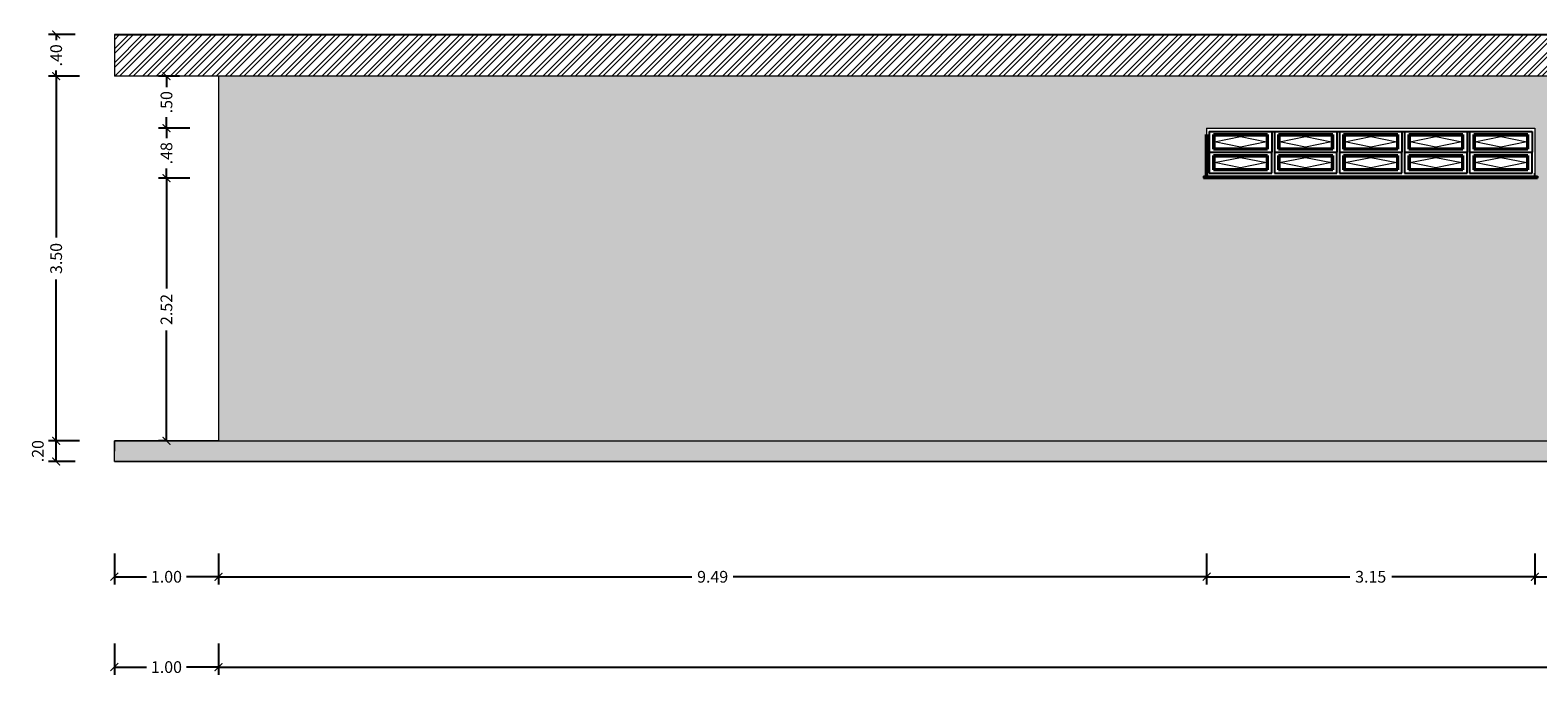
# Model space of a CAD drawing. Extents: x -79 to 9140, y -157 to 4556.
# Drawn here: x 9090 to 9105, y 4465 to 4472 of the extents above; entities that cross this region are included whole.
import ezdxf

# ---------------------------------------------------------------- set-up
doc = ezdxf.new("R2010")
doc.units = 0
doc.header["$LTSCALE"] = 0.1
doc.header["$MEASUREMENT"] = 0
doc.linetypes.add('HIDDEN2', pattern=[4.7625, 3.175, -1.5875])
doc.layers.get('0').update_dxf_attribs({"color": 250, "linetype": 'CONTINUOUS', "lineweight": 0})
doc.layers.get('Defpoints').update_dxf_attribs({"linetype": 'CONTINUOUS'})
for name, color, linetype in [('ARQ_CONSTRUIR', 1, 'CONTINUOUS'), ('ARQ_ESQUADRIA', 3, 'CONTINUOUS'), ('PAREDE', 5, 'CONTINUOUS')]:
    doc.layers.add(name, color=color, linetype=linetype)
for name, color, linetype, lineweight in [('ARQ_PAREDE', 5, 'CONTINUOUS', 50), ('ARQ_VISTA1', 7, 'CONTINUOUS', 40), ('HAT', 8, 'CONTINUOUS', 15), ('Linha 1', 1, 'CONTINUOUS', 13)]:
    doc.layers.add(name, color=color, linetype=linetype, lineweight=lineweight)
doc.styles.add('ROMANS', font='romans.shx')
doc.dimstyles.new('Cota75', dxfattribs={"dimscale": 0.75, "dimtxt": 0.15, "dimasz": 0.1, "dimexe": 0.1, "dimexo": 0.5, "dimgap": 0.04, "dimtad": 0, "dimzin": 4, "dimdsep": 46, "dimtxsty": 'ROMANS', "dimblk": 'ARCHTICK', "dimcen": 2.5, "dimclrd": 7, "dimclre": 7, "dimclrt": 4, "dimazin": 0, "dimtfac": 1, "dimtmove": 2, "dimatfit": 2, "dimldrblk": 'DOT', "dimfxl": 0.3, "dimfxlon": 1, "dimtolj": 1, "dimtzin": 4, "dimarcsym": 0})

# ---------------------------------------------------------------- blocks, each defined once
blk = doc.blocks.new('_ARCHTICK')
at = {"color": 0, "linetype": 'ByBlock', "const_width": 0.15}
blk.add_lwpolyline([(-0.5, -0.5), (0.5, 0.5)], dxfattribs=at)
blk = doc.blocks.new('*D1076')
at = {"color": 7, "lineweight": -2, "ltscale": 0.5, "transparency": 16777216}
for p, q in [((9090.968, 4466.514), (9090.968, 4466.214)), ((9091.968, 4466.514), (9091.968, 4466.214)), ((9090.968, 4466.289), (9091.275, 4466.289)), ((9091.968, 4466.289), (9091.661, 4466.289))]:
    blk.add_line(p, q, dxfattribs=at)
at = {"layer": 'Defpoints', "color": 0, "ltscale": 0.5, "transparency": 16777216}
for p in [(9091.968, 4467.595), (9090.968, 4467.395), (9091.968, 4466.289)]:
    blk.add_point(p, dxfattribs=at)
at = {"color": 7, "lineweight": -2, "ltscale": 0.5, "transparency": 16777216, "xscale": 0.07500000000000001, "yscale": 0.07500000000000001, "zscale": 0.07500000000000001, "rotation": 180}
blk.add_blockref('_ARCHTICK', (9090.968, 4466.289), dxfattribs=at)
at = {"color": 7, "lineweight": -2, "ltscale": 0.5, "transparency": 16777216, "xscale": 0.07500000000000001, "yscale": 0.07500000000000001, "zscale": 0.07500000000000001}
blk.add_blockref('_ARCHTICK', (9091.968, 4466.289), dxfattribs=at)
at = {"color": 4, "ltscale": 0.5, "transparency": 16777216, "insert": (9091.468, 4466.289), "char_height": 0.1125, "attachment_point": 5, "style": 'ROMANS'}
blk.add_mtext('\\A1;1.00', dxfattribs=at)
blk = doc.blocks.new('_Dot')
at = {"color": 0, "linetype": 'ByBlock', "lineweight": -2}
blk.add_line((-0.5, 0), (-1, 0), dxfattribs=at)
at = {"color": 0, "linetype": 'ByBlock', "const_width": 0.5}
blk.add_lwpolyline([(-0.25, 0, 1), (0.25, 0, 1)], format="xyb", close=True, dxfattribs=at)
blk = doc.blocks.new('*D1077')
at = {"color": 7, "lineweight": -2, "ltscale": 0.5, "transparency": 16777216}
for p, q in [((9091.968, 4466.514), (9091.968, 4466.214)), ((9101.455, 4466.514), (9101.455, 4466.214)), ((9091.968, 4466.289), (9096.513, 4466.289)), ((9101.455, 4466.289), (9096.91, 4466.289))]:
    blk.add_line(p, q, dxfattribs=at)
at = {"layer": 'Defpoints', "color": 0, "ltscale": 0.5, "transparency": 16777216}
for p in [(9101.455, 4470.135), (9091.968, 4467.595), (9101.455, 4466.289)]:
    blk.add_point(p, dxfattribs=at)
at = {"color": 7, "lineweight": -2, "ltscale": 0.5, "transparency": 16777216, "xscale": 0.07500000000000001, "yscale": 0.07500000000000001, "zscale": 0.07500000000000001, "rotation": 180}
blk.add_blockref('_ARCHTICK', (9091.968, 4466.289), dxfattribs=at)
at = {"color": 7, "lineweight": -2, "ltscale": 0.5, "transparency": 16777216, "xscale": 0.07500000000000001, "yscale": 0.07500000000000001, "zscale": 0.07500000000000001}
blk.add_blockref('_ARCHTICK', (9101.455, 4466.289), dxfattribs=at)
at = {"color": 4, "ltscale": 0.5, "transparency": 16777216, "insert": (9096.712, 4466.289), "char_height": 0.1125, "attachment_point": 5, "style": 'ROMANS'}
blk.add_mtext('\\A1;9.49', dxfattribs=at)
blk = doc.blocks.new('*D1078')
at = {"color": 7, "lineweight": -2, "ltscale": 0.5, "transparency": 16777216}
for p, q in [((9101.455, 4466.514), (9101.455, 4466.214)), ((9104.605, 4466.514), (9104.605, 4466.214)), ((9101.455, 4466.289), (9102.829, 4466.289)), ((9104.605, 4466.289), (9103.232, 4466.289))]:
    blk.add_line(p, q, dxfattribs=at)
at = {"layer": 'Defpoints', "color": 0, "ltscale": 0.5, "transparency": 16777216}
for p in [(9101.455, 4470.135), (9104.605, 4470.135), (9104.605, 4466.289)]:
    blk.add_point(p, dxfattribs=at)
at = {"color": 7, "lineweight": -2, "ltscale": 0.5, "transparency": 16777216, "xscale": 0.07500000000000001, "yscale": 0.07500000000000001, "zscale": 0.07500000000000001, "rotation": 180}
blk.add_blockref('_ARCHTICK', (9101.455, 4466.289), dxfattribs=at)
at = {"color": 7, "lineweight": -2, "ltscale": 0.5, "transparency": 16777216, "xscale": 0.07500000000000001, "yscale": 0.07500000000000001, "zscale": 0.07500000000000001}
blk.add_blockref('_ARCHTICK', (9104.605, 4466.289), dxfattribs=at)
at = {"color": 4, "ltscale": 0.5, "transparency": 16777216, "insert": (9103.03, 4466.289), "char_height": 0.1125, "attachment_point": 5, "style": 'ROMANS'}
blk.add_mtext('\\A1;3.15', dxfattribs=at)
blk = doc.blocks.new('*D1079')
at = {"color": 7, "lineweight": -2, "ltscale": 0.5, "transparency": 16777216}
for p, q in [((9104.605, 4466.514), (9104.605, 4466.214)), ((9105.818, 4466.514), (9105.818, 4466.214)), ((9104.605, 4466.289), (9105.034, 4466.289)), ((9105.818, 4466.289), (9105.389, 4466.289))]:
    blk.add_line(p, q, dxfattribs=at)
at = {"layer": 'Defpoints', "color": 0, "ltscale": 0.5, "transparency": 16777216}
for p in [(9104.605, 4470.135), (9105.818, 4470.135), (9105.818, 4466.289)]:
    blk.add_point(p, dxfattribs=at)
at = {"color": 7, "lineweight": -2, "ltscale": 0.5, "transparency": 16777216, "xscale": 0.07500000000000001, "yscale": 0.07500000000000001, "zscale": 0.07500000000000001, "rotation": 180}
blk.add_blockref('_ARCHTICK', (9104.605, 4466.289), dxfattribs=at)
at = {"color": 7, "lineweight": -2, "ltscale": 0.5, "transparency": 16777216, "xscale": 0.07500000000000001, "yscale": 0.07500000000000001, "zscale": 0.07500000000000001}
blk.add_blockref('_ARCHTICK', (9105.818, 4466.289), dxfattribs=at)
at = {"color": 4, "ltscale": 0.5, "transparency": 16777216, "insert": (9105.212, 4466.289), "char_height": 0.1125, "attachment_point": 5, "style": 'ROMANS'}
blk.add_mtext('\\A1;1.21', dxfattribs=at)
blk = doc.blocks.new('*D1092')
at = {"color": 7, "lineweight": -2, "ltscale": 0.5, "transparency": 16777216}
for p, q in [((9090.593, 4467.595), (9090.334, 4467.595)), ((9090.409, 4467.395), (9090.409, 4467.595)), ((9090.593, 4467.395), (9090.334, 4467.395))]:
    blk.add_line(p, q, dxfattribs=at)
at = {"layer": 'Defpoints', "color": 0, "ltscale": 0.5, "transparency": 16777216}
for p in [(9090.409, 4467.595), (9090.968, 4467.595), (9090.968, 4467.395)]:
    blk.add_point(p, dxfattribs=at)
at = {"color": 7, "lineweight": -2, "ltscale": 0.5, "transparency": 16777216, "xscale": 0.07500000000000001, "yscale": 0.07500000000000001, "zscale": 0.07500000000000001}
for p, rotation in [((9090.409, 4467.595), 90), ((9090.409, 4467.395), 270)]:
    blk.add_blockref('_ARCHTICK', p, dxfattribs=dict(at, rotation=rotation))
at = {"color": 4, "ltscale": 0.5, "transparency": 16777216, "insert": (9090.233, 4467.495), "char_height": 0.1125, "attachment_point": 5, "rotation": 90, "style": 'ROMANS'}
blk.add_mtext('\\A1;.20', dxfattribs=at)
blk = doc.blocks.new('*D1096')
at = {"color": 7, "lineweight": -2, "ltscale": 0.5, "transparency": 16777216}
for p, q in [((9091.593, 4471.095), (9091.393, 4471.095)), ((9091.468, 4471.095), (9091.468, 4470.991)), ((9091.468, 4470.595), (9091.468, 4470.7)), ((9091.693, 4470.595), (9091.393, 4470.595))]:
    blk.add_line(p, q, dxfattribs=at)
at = {"layer": 'Defpoints', "color": 0, "ltscale": 0.5, "transparency": 16777216}
for p in [(9091.968, 4471.095), (9091.468, 4470.595), (9101.455, 4470.595)]:
    blk.add_point(p, dxfattribs=at)
at = {"color": 7, "lineweight": -2, "ltscale": 0.5, "transparency": 16777216, "xscale": 0.07500000000000001, "yscale": 0.07500000000000001, "zscale": 0.07500000000000001}
for p, rotation in [((9091.468, 4471.095), 90), ((9091.468, 4470.595), 270)]:
    blk.add_blockref('_ARCHTICK', p, dxfattribs=dict(at, rotation=rotation))
at = {"color": 4, "ltscale": 0.5, "transparency": 16777216, "insert": (9091.468, 4470.845), "char_height": 0.1125, "attachment_point": 5, "rotation": 90, "style": 'ROMANS'}
blk.add_mtext('\\A1;.50', dxfattribs=at)
blk = doc.blocks.new('*D1097')
at = {"color": 7, "lineweight": -2, "ltscale": 0.5, "transparency": 16777216}
for p, q in [((9091.693, 4470.595), (9091.393, 4470.595)), ((9091.468, 4470.595), (9091.468, 4470.501)), ((9091.468, 4470.115), (9091.468, 4470.21)), ((9091.693, 4470.115), (9091.393, 4470.115))]:
    blk.add_line(p, q, dxfattribs=at)
at = {"layer": 'Defpoints', "color": 0, "ltscale": 0.5, "transparency": 16777216}
for p in [(9101.455, 4470.595), (9091.468, 4470.115), (9101.425, 4470.115)]:
    blk.add_point(p, dxfattribs=at)
at = {"color": 7, "lineweight": -2, "ltscale": 0.5, "transparency": 16777216, "xscale": 0.07500000000000001, "yscale": 0.07500000000000001, "zscale": 0.07500000000000001}
for p, rotation in [((9091.468, 4470.595), 90), ((9091.468, 4470.115), 270)]:
    blk.add_blockref('_ARCHTICK', p, dxfattribs=dict(at, rotation=rotation))
at = {"color": 4, "ltscale": 0.5, "transparency": 16777216, "insert": (9091.468, 4470.355), "char_height": 0.1125, "attachment_point": 5, "rotation": 90, "style": 'ROMANS'}
blk.add_mtext('\\A1;.48', dxfattribs=at)
blk = doc.blocks.new('*D1098')
at = {"color": 7, "lineweight": -2, "ltscale": 0.5, "transparency": 16777216}
for p, q in [((9091.468, 4470.595), (9091.393, 4470.595)), ((9091.468, 4470.595), (9091.468, 4470.501)), ((9091.468, 4470.115), (9091.468, 4470.21)), ((9091.693, 4470.115), (9091.393, 4470.115))]:
    blk.add_line(p, q, dxfattribs=at)
at = {"layer": 'Defpoints', "color": 0, "ltscale": 0.5, "transparency": 16777216}
for p in [(9091.468, 4470.595), (9091.468, 4470.595), (9101.425, 4470.115)]:
    blk.add_point(p, dxfattribs=at)
at = {"color": 7, "lineweight": -2, "ltscale": 0.5, "transparency": 16777216, "xscale": 0.07500000000000001, "yscale": 0.07500000000000001, "zscale": 0.07500000000000001}
for p, rotation in [((9091.468, 4470.595), 90), ((9091.468, 4470.115), 270)]:
    blk.add_blockref('_ARCHTICK', p, dxfattribs=dict(at, rotation=rotation))
at = {"color": 4, "ltscale": 0.5, "transparency": 16777216, "insert": (9091.468, 4470.355), "char_height": 0.1125, "attachment_point": 5, "rotation": 90, "style": 'ROMANS'}
blk.add_mtext('\\A1;.48', dxfattribs=at)
blk = doc.blocks.new('*D1099')
at = {"color": 7, "lineweight": -2, "ltscale": 0.5, "transparency": 16777216}
for p, q in [((9091.468, 4470.115), (9091.393, 4470.115)), ((9091.468, 4470.115), (9091.468, 4469.057)), ((9091.468, 4467.595), (9091.468, 4468.654)), ((9091.468, 4467.595), (9091.393, 4467.595))]:
    blk.add_line(p, q, dxfattribs=at)
at = {"layer": 'Defpoints', "color": 0, "ltscale": 0.5, "transparency": 16777216}
for p in [(9091.468, 4470.115), (9091.468, 4467.595), (9091.468, 4467.595)]:
    blk.add_point(p, dxfattribs=at)
at = {"color": 7, "lineweight": -2, "ltscale": 0.5, "transparency": 16777216, "xscale": 0.07500000000000001, "yscale": 0.07500000000000001, "zscale": 0.07500000000000001}
for p, rotation in [((9091.468, 4470.115), 90), ((9091.468, 4467.595), 270)]:
    blk.add_blockref('_ARCHTICK', p, dxfattribs=dict(at, rotation=rotation))
at = {"color": 4, "ltscale": 0.5, "transparency": 16777216, "insert": (9091.468, 4468.855), "char_height": 0.1125, "attachment_point": 5, "rotation": 90, "style": 'ROMANS'}
blk.add_mtext('\\A1;2.52', dxfattribs=at)
blk = doc.blocks.new('*D1101')
at = {"color": 7, "lineweight": -2, "ltscale": 0.5, "transparency": 16777216}
for p, q in [((9090.968, 4465.647), (9090.968, 4465.347)), ((9091.968, 4465.647), (9091.968, 4465.347)), ((9090.968, 4465.422), (9091.275, 4465.422)), ((9091.968, 4465.422), (9091.661, 4465.422))]:
    blk.add_line(p, q, dxfattribs=at)
at = {"layer": 'Defpoints', "color": 0, "ltscale": 0.5, "transparency": 16777216}
for p in [(9091.968, 4467.595), (9090.968, 4467.395), (9091.968, 4465.422)]:
    blk.add_point(p, dxfattribs=at)
at = {"color": 7, "lineweight": -2, "ltscale": 0.5, "transparency": 16777216, "xscale": 0.07500000000000001, "yscale": 0.07500000000000001, "zscale": 0.07500000000000001, "rotation": 180}
blk.add_blockref('_ARCHTICK', (9090.968, 4465.422), dxfattribs=at)
at = {"color": 7, "lineweight": -2, "ltscale": 0.5, "transparency": 16777216, "xscale": 0.07500000000000001, "yscale": 0.07500000000000001, "zscale": 0.07500000000000001}
blk.add_blockref('_ARCHTICK', (9091.968, 4465.422), dxfattribs=at)
at = {"color": 4, "ltscale": 0.5, "transparency": 16777216, "insert": (9091.468, 4465.422), "char_height": 0.1125, "attachment_point": 5, "style": 'ROMANS'}
blk.add_mtext('\\A1;1.00', dxfattribs=at)
blk = doc.blocks.new('*D1102')
at = {"color": 7, "lineweight": -2, "ltscale": 0.5, "transparency": 16777216}
for p, q in [((9091.968, 4465.647), (9091.968, 4465.347)), ((9137.968, 4465.647), (9137.968, 4465.347)), ((9091.968, 4465.422), (9114.713, 4465.422)), ((9137.968, 4465.422), (9115.223, 4465.422))]:
    blk.add_line(p, q, dxfattribs=at)
at = {"layer": 'Defpoints', "color": 0, "ltscale": 0.5, "transparency": 16777216}
for p in [(9091.968, 4467.595), (9137.968, 4467.595), (9137.968, 4465.422)]:
    blk.add_point(p, dxfattribs=at)
at = {"color": 7, "lineweight": -2, "ltscale": 0.5, "transparency": 16777216, "xscale": 0.07500000000000001, "yscale": 0.07500000000000001, "zscale": 0.07500000000000001, "rotation": 180}
blk.add_blockref('_ARCHTICK', (9091.968, 4465.422), dxfattribs=at)
at = {"color": 7, "lineweight": -2, "ltscale": 0.5, "transparency": 16777216, "xscale": 0.07500000000000001, "yscale": 0.07500000000000001, "zscale": 0.07500000000000001}
blk.add_blockref('_ARCHTICK', (9137.968, 4465.422), dxfattribs=at)
at = {"color": 4, "ltscale": 0.5, "transparency": 16777216, "insert": (9114.968, 4465.422), "char_height": 0.1125, "attachment_point": 5, "style": 'ROMANS'}
blk.add_mtext('\\A1;46.00', dxfattribs=at)
blk = doc.blocks.new('*D1104')
at = {"color": 7, "lineweight": -2, "ltscale": 0.5, "transparency": 16777216}
for p, q in [((9090.634, 4471.095), (9090.334, 4471.095)), ((9090.409, 4471.095), (9090.409, 4469.547)), ((9090.409, 4467.595), (9090.409, 4469.144)), ((9090.634, 4467.595), (9090.334, 4467.595))]:
    blk.add_line(p, q, dxfattribs=at)
at = {"layer": 'Defpoints', "color": 0, "ltscale": 0.5, "transparency": 16777216}
for p in [(9090.409, 4471.095), (9091.968, 4471.095), (9091.968, 4467.595)]:
    blk.add_point(p, dxfattribs=at)
at = {"color": 7, "lineweight": -2, "ltscale": 0.5, "transparency": 16777216, "xscale": 0.07500000000000001, "yscale": 0.07500000000000001, "zscale": 0.07500000000000001}
for p, rotation in [((9090.409, 4471.095), 90), ((9090.409, 4467.595), 270)]:
    blk.add_blockref('_ARCHTICK', p, dxfattribs=dict(at, rotation=rotation))
at = {"color": 4, "ltscale": 0.5, "transparency": 16777216, "insert": (9090.409, 4469.345), "char_height": 0.1125, "attachment_point": 5, "rotation": 90, "style": 'ROMANS'}
blk.add_mtext('\\A1;3.50', dxfattribs=at)
blk = doc.blocks.new('*D1105')
at = {"color": 7, "lineweight": -2, "ltscale": 0.5, "transparency": 16777216}
for p, q in [((9090.593, 4471.495), (9090.334, 4471.495)), ((9090.409, 4471.495), (9090.409, 4471.441)), ((9090.409, 4471.095), (9090.409, 4471.15)), ((9090.593, 4471.095), (9090.334, 4471.095))]:
    blk.add_line(p, q, dxfattribs=at)
at = {"layer": 'Defpoints', "color": 0, "ltscale": 0.5, "transparency": 16777216}
for p in [(9090.409, 4471.495), (9090.968, 4471.495), (9090.968, 4471.095)]:
    blk.add_point(p, dxfattribs=at)
at = {"color": 7, "lineweight": -2, "ltscale": 0.5, "transparency": 16777216, "xscale": 0.07500000000000001, "yscale": 0.07500000000000001, "zscale": 0.07500000000000001}
for p, rotation in [((9090.409, 4471.495), 90), ((9090.409, 4471.095), 270)]:
    blk.add_blockref('_ARCHTICK', p, dxfattribs=dict(at, rotation=rotation))
at = {"color": 4, "ltscale": 0.5, "transparency": 16777216, "insert": (9090.409, 4471.295), "char_height": 0.1125, "attachment_point": 5, "rotation": 90, "style": 'ROMANS'}
blk.add_mtext('\\A1;.40', dxfattribs=at)

msp = doc.modelspace()

# ---------------------------------------------------------------- hatches: boundary and pattern name
at = {"ltscale": 0.5}
h = msp.add_hatch(dxfattribs=at)
h.set_pattern_fill('ANSI32', color=0, scale=0.25)
h.set_pattern_definition([(45, (0, -5.74011), (-0.0662912607, 0.0662912607), []), (45, (0.04419, -5.74011), (-0.0662912607, 0.0662912607), [])])
h.paths.add_polyline_path([(9138.968, 4471.495), (9090.968, 4471.495), (9090.968, 4471.095), (9138.968, 4471.095)])
h = msp.add_hatch(color=4, dxfattribs=at)
h.dxf.hatch_style = 1
h.paths.add_polyline_path([(9115.746, 4470.295), (9118.74, 4470.295), (9118.74, 4468.795), (9121.696, 4468.795), (9121.696, 4470.295), (9124.69, 4470.295), (9124.69, 4468.795), (9127.646, 4468.795), (9127.646, 4470.295), (9130.64, 4470.295), (9130.64, 4468.795), (9133.541, 4468.795), (9133.541, 4470.295), (9136.535, 4470.295), (9136.535, 4468.795), (9137.968, 4468.795), (9137.968, 4471.095), (9091.968, 4471.095), (9091.968, 4468.795), (9115.746, 4468.795)])
h.paths.add_polyline_path([(9101.425, 4470.115), (9101.425, 4470.135), (9101.455, 4470.135), (9101.455, 4470.595), (9104.605, 4470.595), (9104.605, 4470.135), (9104.63, 4470.135), (9104.63, 4470.115)], flags=16)
h.paths.add_polyline_path([(9101.48, 4470.165), (9101.48, 4470.565), (9104.58, 4470.565), (9104.58, 4470.365), (9104.58, 4470.165), (9103.98, 4470.165), (9103.98, 4470.565), (9103.955, 4470.565), (9103.955, 4470.365), (9103.955, 4470.165), (9103.355, 4470.165), (9103.355, 4470.565), (9103.33, 4470.565), (9103.33, 4470.365), (9103.33, 4470.165), (9102.73, 4470.165), (9102.73, 4470.565), (9102.705, 4470.565), (9102.705, 4470.365), (9102.705, 4470.165), (9102.105, 4470.165), (9102.105, 4470.565), (9102.08, 4470.565), (9102.08, 4470.365), (9102.08, 4470.165)], flags=0)
h.paths.add_polyline_path([(9101.52, 4470.195), (9101.52, 4470.335), (9102.04, 4470.335), (9102.04, 4470.195)], flags=0)
h.paths.add_polyline_path([(9101.53, 4470.265), (9101.78, 4470.315), (9102.03, 4470.265), (9101.78, 4470.215)], flags=0)
h.paths.add_polyline_path([(9101.52, 4470.395), (9101.52, 4470.535), (9102.04, 4470.535), (9102.04, 4470.395)], flags=0)
h.paths.add_polyline_path([(9101.53, 4470.465), (9101.78, 4470.515), (9102.03, 4470.465), (9101.78, 4470.415)], flags=0)
h.paths.add_polyline_path([(9102.145, 4470.195), (9102.145, 4470.335), (9102.665, 4470.335), (9102.665, 4470.195)], flags=0)
h.paths.add_polyline_path([(9102.155, 4470.265), (9102.405, 4470.315), (9102.655, 4470.265), (9102.405, 4470.215)], flags=0)
h.paths.add_polyline_path([(9102.145, 4470.395), (9102.145, 4470.535), (9102.665, 4470.535), (9102.665, 4470.395)], flags=0)
h.paths.add_polyline_path([(9102.155, 4470.465), (9102.405, 4470.515), (9102.655, 4470.465), (9102.405, 4470.415)], flags=0)
h.paths.add_polyline_path([(9102.77, 4470.195), (9102.77, 4470.335), (9103.29, 4470.335), (9103.29, 4470.195)], flags=0)
h.paths.add_polyline_path([(9102.78, 4470.265), (9103.03, 4470.315), (9103.28, 4470.265), (9103.03, 4470.215)], flags=0)
h.paths.add_polyline_path([(9102.77, 4470.395), (9102.77, 4470.535), (9103.29, 4470.535), (9103.29, 4470.395)], flags=0)
h.paths.add_polyline_path([(9102.78, 4470.465), (9103.03, 4470.515), (9103.28, 4470.465), (9103.03, 4470.415)], flags=0)
h.paths.add_polyline_path([(9103.395, 4470.195), (9103.395, 4470.335), (9103.915, 4470.335), (9103.915, 4470.195)], flags=0)
h.paths.add_polyline_path([(9103.405, 4470.265), (9103.655, 4470.315), (9103.905, 4470.265), (9103.655, 4470.215)], flags=0)
h.paths.add_polyline_path([(9103.395, 4470.395), (9103.395, 4470.535), (9103.915, 4470.535), (9103.915, 4470.395)], flags=0)
h.paths.add_polyline_path([(9103.405, 4470.465), (9103.655, 4470.515), (9103.905, 4470.465), (9103.655, 4470.415)], flags=0)
h.paths.add_polyline_path([(9104.02, 4470.195), (9104.02, 4470.335), (9104.54, 4470.335), (9104.54, 4470.195)], flags=0)
h.paths.add_polyline_path([(9104.03, 4470.265), (9104.28, 4470.315), (9104.53, 4470.265), (9104.28, 4470.215)], flags=0)
h.paths.add_polyline_path([(9104.02, 4470.395), (9104.02, 4470.535), (9104.54, 4470.535), (9104.54, 4470.395)], flags=0)
h.paths.add_polyline_path([(9104.03, 4470.465), (9104.28, 4470.515), (9104.53, 4470.465), (9104.28, 4470.415)], flags=0)
h.paths.add_polyline_path([(9105.788, 4470.115), (9105.788, 4470.135), (9105.818, 4470.135), (9105.818, 4470.595), (9107.718, 4470.595), (9107.718, 4470.135), (9107.743, 4470.135), (9107.743, 4470.115)], flags=16)
h.paths.add_polyline_path([(9105.843, 4470.165), (9105.843, 4470.565), (9106.443, 4470.565), (9106.443, 4470.365), (9106.443, 4470.165)], flags=0)
h.paths.add_polyline_path([(9105.883, 4470.195), (9105.883, 4470.335), (9106.403, 4470.335), (9106.403, 4470.195)], flags=0)
h.paths.add_polyline_path([(9105.883, 4470.395), (9105.883, 4470.535), (9106.403, 4470.535), (9106.403, 4470.395)], flags=0)
h.paths.add_polyline_path([(9105.893, 4470.265), (9106.143, 4470.315), (9106.393, 4470.265), (9106.143, 4470.215)], flags=0)
h.paths.add_polyline_path([(9105.893, 4470.465), (9106.143, 4470.515), (9106.393, 4470.465), (9106.143, 4470.415)], flags=0)
h.paths.add_polyline_path([(9106.468, 4470.165), (9106.468, 4470.565), (9107.068, 4470.565), (9107.068, 4470.365), (9107.068, 4470.165)], flags=0)
h.paths.add_polyline_path([(9106.508, 4470.195), (9106.508, 4470.335), (9107.028, 4470.335), (9107.028, 4470.195)], flags=0)
h.paths.add_polyline_path([(9106.508, 4470.395), (9106.508, 4470.535), (9107.028, 4470.535), (9107.028, 4470.395)], flags=0)
h.paths.add_polyline_path([(9106.518, 4470.265), (9106.768, 4470.315), (9107.018, 4470.265), (9106.768, 4470.215)], flags=0)
h.paths.add_polyline_path([(9106.518, 4470.465), (9106.768, 4470.515), (9107.018, 4470.465), (9106.768, 4470.415)], flags=0)
h.paths.add_polyline_path([(9107.093, 4470.165), (9107.093, 4470.565), (9107.693, 4470.565), (9107.693, 4470.365), (9107.693, 4470.165)], flags=0)
h.paths.add_polyline_path([(9107.133, 4470.195), (9107.133, 4470.335), (9107.653, 4470.335), (9107.653, 4470.195)], flags=0)
h.paths.add_polyline_path([(9107.133, 4470.395), (9107.133, 4470.535), (9107.653, 4470.535), (9107.653, 4470.395)], flags=0)
h.paths.add_polyline_path([(9107.143, 4470.265), (9107.393, 4470.315), (9107.643, 4470.265), (9107.393, 4470.215)], flags=0)
h.paths.add_polyline_path([(9107.143, 4470.465), (9107.393, 4470.515), (9107.643, 4470.465), (9107.393, 4470.415)], flags=0)
h.paths.add_polyline_path([(9109.725, 4470.115), (9109.725, 4470.135), (9109.755, 4470.135), (9109.755, 4470.595), (9112.905, 4470.595), (9112.905, 4470.135), (9112.93, 4470.135), (9112.93, 4470.115)], flags=16)
h.paths.add_polyline_path([(9109.78, 4470.165), (9109.78, 4470.565), (9110.38, 4470.565), (9110.38, 4470.365), (9110.38, 4470.165)], flags=0)
h.paths.add_polyline_path([(9109.82, 4470.195), (9109.82, 4470.335), (9110.34, 4470.335), (9110.34, 4470.195)], flags=0)
h.paths.add_polyline_path([(9109.82, 4470.395), (9109.82, 4470.535), (9110.34, 4470.535), (9110.34, 4470.395)], flags=0)
h.paths.add_polyline_path([(9109.83, 4470.265), (9110.08, 4470.315), (9110.33, 4470.265), (9110.08, 4470.215)], flags=0)
h.paths.add_polyline_path([(9109.83, 4470.465), (9110.08, 4470.515), (9110.33, 4470.465), (9110.08, 4470.415)], flags=0)
h.paths.add_polyline_path([(9110.405, 4470.165), (9110.405, 4470.565), (9111.005, 4470.565), (9111.005, 4470.365), (9111.005, 4470.165)], flags=0)
h.paths.add_polyline_path([(9110.445, 4470.195), (9110.445, 4470.335), (9110.965, 4470.335), (9110.965, 4470.195)], flags=0)
h.paths.add_polyline_path([(9110.445, 4470.395), (9110.445, 4470.535), (9110.965, 4470.535), (9110.965, 4470.395)], flags=0)
h.paths.add_polyline_path([(9110.455, 4470.265), (9110.705, 4470.315), (9110.955, 4470.265), (9110.705, 4470.215)], flags=0)
h.paths.add_polyline_path([(9110.455, 4470.465), (9110.705, 4470.515), (9110.955, 4470.465), (9110.705, 4470.415)], flags=0)
h.paths.add_polyline_path([(9111.03, 4470.165), (9111.03, 4470.565), (9111.63, 4470.565), (9111.63, 4470.365), (9111.63, 4470.165)], flags=0)
h.paths.add_polyline_path([(9111.07, 4470.195), (9111.07, 4470.335), (9111.59, 4470.335), (9111.59, 4470.195)], flags=0)
h.paths.add_polyline_path([(9111.07, 4470.395), (9111.07, 4470.535), (9111.59, 4470.535), (9111.59, 4470.395)], flags=0)
h.paths.add_polyline_path([(9111.08, 4470.265), (9111.33, 4470.315), (9111.58, 4470.265), (9111.33, 4470.215)], flags=0)
h.paths.add_polyline_path([(9111.08, 4470.465), (9111.33, 4470.515), (9111.58, 4470.465), (9111.33, 4470.415)], flags=0)
h.paths.add_polyline_path([(9111.655, 4470.165), (9111.655, 4470.565), (9112.255, 4470.565), (9112.255, 4470.365), (9112.255, 4470.165)], flags=0)
h.paths.add_polyline_path([(9111.695, 4470.195), (9111.695, 4470.335), (9112.215, 4470.335), (9112.215, 4470.195)], flags=0)
h.paths.add_polyline_path([(9111.695, 4470.395), (9111.695, 4470.535), (9112.215, 4470.535), (9112.215, 4470.395)], flags=0)
h.paths.add_polyline_path([(9111.705, 4470.265), (9111.955, 4470.315), (9112.205, 4470.265), (9111.955, 4470.215)], flags=0)
h.paths.add_polyline_path([(9111.705, 4470.465), (9111.955, 4470.515), (9112.205, 4470.465), (9111.955, 4470.415)], flags=0)
h.paths.add_polyline_path([(9112.28, 4470.165), (9112.28, 4470.565), (9112.88, 4470.565), (9112.88, 4470.365), (9112.88, 4470.165)], flags=0)
h.paths.add_polyline_path([(9112.32, 4470.195), (9112.32, 4470.335), (9112.84, 4470.335), (9112.84, 4470.195)], flags=0)
h.paths.add_polyline_path([(9112.32, 4470.395), (9112.32, 4470.535), (9112.84, 4470.535), (9112.84, 4470.395)], flags=0)
h.paths.add_polyline_path([(9112.33, 4470.265), (9112.58, 4470.315), (9112.83, 4470.265), (9112.58, 4470.215)], flags=0)
h.paths.add_polyline_path([(9112.33, 4470.465), (9112.58, 4470.515), (9112.83, 4470.465), (9112.58, 4470.415)], flags=0)
h = msp.add_hatch(dxfattribs=at)
h.set_pattern_fill('AR-SAND', color=8, scale=0.05)
h.set_pattern_definition([(37.5, (0, -5.74011), (-0.0031496679, 0.09634118845), [0, -0.076, 0, -0.085, 0, -0.08125]), (7.5, (0, -5.74011), (0.0884888353, 0.1411073033), [0, -0.041, 0, -0.0685, 0, -0.02625]), (327.5, (-0.0615, -5.74011), (0.1557070931, 0.0002829527), [0, -0.025, 0, -0.09, 0, -0.1175]), (317.5, (-0.0615, -5.74011), (0.1503063302, 0.0438837782), [0, -0.0125, 0, -0.059, 0, -0.0675])])
h.paths.add_polyline_path([(9090.968, 4467.595), (9090.968, 4467.395), (9138.968, 4467.395), (9138.968, 4467.595)])
at = {"layer": 'ARQ_CONSTRUIR', "ltscale": 0.5}
h = msp.add_hatch(color=119, dxfattribs=at)
h.dxf.hatch_style = 1
h.paths.add_polyline_path([(9137.968, 4468.795), (9091.968, 4468.795), (9091.968, 4467.595), (9137.968, 4467.595)])

# ---------------------------------------------------------------- linework, layer by layer
at = {"ltscale": 0.5}
for p, q in [((9091.968, 4467.595), (9090.968, 4467.595)), ((9090.968, 4467.595), (9090.968, 4467.495)), ((9090.968, 4467.395), (9138.968, 4467.395))]:
    msp.add_line(p, q, dxfattribs=at)
msp.add_lwpolyline([(9090.968, 4467.595), (9138.968, 4467.595), (9138.968, 4467.395), (9090.968, 4467.395)], close=True, dxfattribs=at)
at = {"layer": 'ARQ_CONSTRUIR', "ltscale": 0.5}
for p, q in [((9101.53, 4470.525), (9101.53, 4470.405)), ((9102.155, 4470.525), (9102.155, 4470.405)), ((9102.78, 4470.525), (9102.78, 4470.405)), ((9103.405, 4470.525), (9103.405, 4470.405)), ((9104.03, 4470.525), (9104.03, 4470.405)), ((9101.53, 4470.325), (9101.53, 4470.205)), ((9102.155, 4470.325), (9102.155, 4470.205)), ((9102.78, 4470.325), (9102.78, 4470.205)), ((9103.405, 4470.325), (9103.405, 4470.205)), ((9104.03, 4470.325), (9104.03, 4470.205)), ((9104.605, 4470.135), (9104.605, 4470.165))]:
    msp.add_line(p, q, dxfattribs=at)
at = {"layer": 'ARQ_ESQUADRIA'}
for p, q in [((9101.48, 4470.565), (9104.58, 4470.565)), ((9101.48, 4470.565), (9101.48, 4470.165)), ((9102.08, 4470.565), (9102.08, 4470.365)), ((9102.105, 4470.565), (9102.105, 4470.165)), ((9102.705, 4470.565), (9102.705, 4470.365)), ((9102.73, 4470.565), (9102.73, 4470.165)), ((9103.33, 4470.565), (9103.33, 4470.365)), ((9103.355, 4470.565), (9103.355, 4470.165)), ((9103.955, 4470.565), (9103.955, 4470.365)), ((9103.98, 4470.565), (9103.98, 4470.165)), ((9104.58, 4470.565), (9104.58, 4470.365)), ((9101.48, 4470.365), (9102.08, 4470.365)), ((9101.48, 4470.365), (9102.08, 4470.365)), ((9102.08, 4470.165), (9102.08, 4470.365)), ((9102.105, 4470.365), (9102.705, 4470.365)), ((9102.105, 4470.365), (9102.705, 4470.365)), ((9102.705, 4470.165), (9102.705, 4470.365)), ((9102.73, 4470.365), (9103.33, 4470.365)), ((9102.73, 4470.365), (9103.33, 4470.365)), ((9103.33, 4470.165), (9103.33, 4470.365)), ((9103.355, 4470.365), (9103.955, 4470.365)), ((9103.355, 4470.365), (9103.955, 4470.365)), ((9103.955, 4470.165), (9103.955, 4470.365)), ((9103.98, 4470.365), (9104.58, 4470.365)), ((9103.98, 4470.365), (9104.58, 4470.365)), ((9104.58, 4470.165), (9104.58, 4470.365)), ((9101.48, 4470.165), (9102.08, 4470.165)), ((9102.105, 4470.165), (9102.705, 4470.165)), ((9102.73, 4470.165), (9103.33, 4470.165)), ((9103.355, 4470.165), (9103.955, 4470.165)), ((9103.98, 4470.165), (9104.58, 4470.165))]:
    msp.add_line(p, q, dxfattribs=at)
at = {"layer": 'ARQ_ESQUADRIA', "color": 1}
for p, q in [((9101.52, 4470.525), (9101.52, 4470.405)), ((9101.53, 4470.525), (9102.03, 4470.525)), ((9102.03, 4470.525), (9102.03, 4470.405)), ((9102.145, 4470.525), (9102.145, 4470.405)), ((9102.155, 4470.525), (9102.655, 4470.525)), ((9102.655, 4470.525), (9102.655, 4470.405)), ((9102.77, 4470.525), (9102.77, 4470.405)), ((9102.78, 4470.525), (9103.28, 4470.525)), ((9103.28, 4470.525), (9103.28, 4470.405)), ((9103.395, 4470.525), (9103.395, 4470.405)), ((9103.405, 4470.525), (9103.905, 4470.525)), ((9103.905, 4470.525), (9103.905, 4470.405)), ((9104.02, 4470.525), (9104.02, 4470.405)), ((9104.03, 4470.525), (9104.53, 4470.525)), ((9104.53, 4470.525), (9104.53, 4470.405)), ((9101.52, 4470.325), (9101.52, 4470.205)), ((9101.53, 4470.405), (9102.03, 4470.405)), ((9101.53, 4470.325), (9102.03, 4470.325)), ((9102.03, 4470.325), (9102.03, 4470.205)), ((9102.145, 4470.325), (9102.145, 4470.205)), ((9102.155, 4470.405), (9102.655, 4470.405)), ((9102.155, 4470.325), (9102.655, 4470.325)), ((9102.655, 4470.325), (9102.655, 4470.205)), ((9102.77, 4470.325), (9102.77, 4470.205)), ((9102.78, 4470.405), (9103.28, 4470.405)), ((9102.78, 4470.325), (9103.28, 4470.325)), ((9103.28, 4470.325), (9103.28, 4470.205)), ((9103.395, 4470.325), (9103.395, 4470.205)), ((9103.405, 4470.405), (9103.905, 4470.405)), ((9103.405, 4470.325), (9103.905, 4470.325)), ((9103.905, 4470.325), (9103.905, 4470.205)), ((9104.02, 4470.325), (9104.02, 4470.205)), ((9104.03, 4470.405), (9104.53, 4470.405)), ((9104.03, 4470.325), (9104.53, 4470.325)), ((9104.53, 4470.325), (9104.53, 4470.205)), ((9101.425, 4470.135), (9104.63, 4470.135)), ((9101.425, 4470.135), (9101.425, 4470.115)), ((9101.53, 4470.205), (9102.03, 4470.205)), ((9102.155, 4470.205), (9102.655, 4470.205)), ((9102.78, 4470.205), (9103.28, 4470.205)), ((9103.405, 4470.205), (9103.905, 4470.205)), ((9104.03, 4470.205), (9104.53, 4470.205)), ((9104.63, 4470.135), (9104.63, 4470.115)), ((9101.425, 4470.115), (9104.63, 4470.115))]:
    msp.add_line(p, q, dxfattribs=at)
at = {"layer": 'ARQ_PAREDE'}
msp.add_line((9101.455, 4470.535), (9101.455, 4470.135), dxfattribs=at)
at = {"layer": 'ARQ_VISTA1', "ltscale": 0.5}
for p, q in [((9102.04, 4470.535), (9101.52, 4470.535)), ((9101.52, 4470.535), (9101.52, 4470.395)), ((9102.665, 4470.535), (9102.145, 4470.535)), ((9102.145, 4470.535), (9102.145, 4470.395)), ((9103.29, 4470.535), (9102.77, 4470.535)), ((9102.77, 4470.535), (9102.77, 4470.395)), ((9103.915, 4470.535), (9103.395, 4470.535)), ((9103.395, 4470.535), (9103.395, 4470.395)), ((9104.54, 4470.535), (9104.02, 4470.535)), ((9104.02, 4470.535), (9104.02, 4470.395)), ((9102.04, 4470.335), (9101.52, 4470.335)), ((9101.52, 4470.335), (9101.52, 4470.195)), ((9102.665, 4470.335), (9102.145, 4470.335)), ((9102.145, 4470.335), (9102.145, 4470.195)), ((9103.29, 4470.335), (9102.77, 4470.335)), ((9102.77, 4470.335), (9102.77, 4470.195)), ((9103.915, 4470.335), (9103.395, 4470.335)), ((9103.395, 4470.335), (9103.395, 4470.195)), ((9104.54, 4470.335), (9104.02, 4470.335)), ((9104.02, 4470.335), (9104.02, 4470.195))]:
    msp.add_line(p, q, dxfattribs=at)
at = {"layer": 'ARQ_VISTA1'}
for p, q in [((9102.04, 4470.535), (9102.04, 4470.395)), ((9102.665, 4470.535), (9102.665, 4470.395)), ((9103.29, 4470.535), (9103.29, 4470.395)), ((9103.915, 4470.535), (9103.915, 4470.395)), ((9104.54, 4470.535), (9104.54, 4470.395)), ((9101.52, 4470.395), (9102.04, 4470.395)), ((9102.04, 4470.335), (9102.04, 4470.195)), ((9102.145, 4470.395), (9102.665, 4470.395)), ((9102.665, 4470.335), (9102.665, 4470.195)), ((9102.77, 4470.395), (9103.29, 4470.395)), ((9103.29, 4470.335), (9103.29, 4470.195)), ((9103.395, 4470.395), (9103.915, 4470.395)), ((9103.915, 4470.335), (9103.915, 4470.195)), ((9104.02, 4470.395), (9104.54, 4470.395)), ((9104.54, 4470.335), (9104.54, 4470.195)), ((9101.52, 4470.195), (9102.04, 4470.195)), ((9102.145, 4470.195), (9102.665, 4470.195)), ((9102.77, 4470.195), (9103.29, 4470.195)), ((9103.395, 4470.195), (9103.915, 4470.195)), ((9104.02, 4470.195), (9104.54, 4470.195))]:
    msp.add_line(p, q, dxfattribs=at)
at = {"layer": 'HAT', "linetype": 'HIDDEN2'}
for points in [[(9102.03, 4470.465), (9101.78, 4470.415), (9101.53, 4470.465), (9101.78, 4470.515), (9102.03, 4470.465)], [(9102.655, 4470.465), (9102.405, 4470.415), (9102.155, 4470.465), (9102.405, 4470.515), (9102.655, 4470.465)], [(9103.28, 4470.465), (9103.03, 4470.415), (9102.78, 4470.465), (9103.03, 4470.515), (9103.28, 4470.465)], [(9103.905, 4470.465), (9103.655, 4470.415), (9103.405, 4470.465), (9103.655, 4470.515), (9103.905, 4470.465)], [(9104.53, 4470.465), (9104.28, 4470.415), (9104.03, 4470.465), (9104.28, 4470.515), (9104.53, 4470.465)], [(9102.03, 4470.265), (9101.78, 4470.215), (9101.53, 4470.265), (9101.78, 4470.315), (9102.03, 4470.265)], [(9102.655, 4470.265), (9102.405, 4470.215), (9102.155, 4470.265), (9102.405, 4470.315), (9102.655, 4470.265)], [(9103.28, 4470.265), (9103.03, 4470.215), (9102.78, 4470.265), (9103.03, 4470.315), (9103.28, 4470.265)], [(9103.905, 4470.265), (9103.655, 4470.215), (9103.405, 4470.265), (9103.655, 4470.315), (9103.905, 4470.265)], [(9104.53, 4470.265), (9104.28, 4470.215), (9104.03, 4470.265), (9104.28, 4470.315), (9104.53, 4470.265)]]:
    msp.add_lwpolyline(points, dxfattribs=at)
at = {"layer": 'Linha 1', "ltscale": 0.5}
for p, q in [((9090.968, 4471.495), (9090.968, 4471.095)), ((9090.968, 4471.495), (9138.968, 4471.495)), ((9138.968, 4471.095), (9090.968, 4471.095)), ((9091.968, 4471.095), (9091.968, 4467.595)), ((9091.968, 4467.595), (9137.968, 4467.595))]:
    msp.add_line(p, q, dxfattribs=at)
at = {"layer": 'Linha 1'}
for p, q in [((9101.455, 4470.595), (9104.605, 4470.595)), ((9101.455, 4470.595), (9101.455, 4470.135)), ((9104.605, 4470.595), (9104.605, 4470.135))]:
    msp.add_line(p, q, dxfattribs=at)
at = {"layer": 'PAREDE', "ltscale": 0.5}
msp.add_line((9090.968, 4471.495), (9138.968, 4471.495), dxfattribs=at)

# ---------------------------------------------------------------- dimensions: what is measured, and where the dimension line sits
at = {"color": 4, "ltscale": 0.5}
for base, p1, p2, picture, middle in [((9090.409, 4471.495), (9090.968, 4471.095), (9090.968, 4471.495), '*D1105', (9090.409, 4471.295)), ((9090.409, 4471.095), (9091.968, 4467.595), (9091.968, 4471.095), '*D1104', (9090.409, 4469.345)), ((9091.468, 4470.595), (9091.968, 4471.095), (9101.455, 4470.595), '*D1096', (9091.468, 4470.845)), ((9091.468, 4470.115), (9101.455, 4470.595), (9101.425, 4470.115), '*D1097', (9091.468, 4470.355)), ((9091.468, 4470.595), (9101.425, 4470.115), (9091.468, 4470.595), '*D1098', (9091.468, 4470.355)), ((9091.468, 4467.595), (9091.468, 4470.115), (9091.468, 4467.595), '*D1099', (9091.468, 4468.855)), ((9090.409, 4467.595), (9090.968, 4467.395), (9090.968, 4467.595), '*D1092', (9090.233, 4467.495))]:
    dim = msp.add_linear_dim(base=base, p1=p1, p2=p2, angle=90, dimstyle='Cota75', dxfattribs=at)
    dim.commit()
    dim.dimension.update_dxf_attribs({"geometry": picture, "text_midpoint": middle})
for base, p1, p2, picture, middle in [((9101.455, 4466.289), (9091.968, 4467.595), (9101.455, 4470.135), '*D1077', (9096.712, 4466.289)), ((9104.605, 4466.289), (9101.455, 4470.135), (9104.605, 4470.135), '*D1078', (9103.03, 4466.289)), ((9105.818, 4466.289), (9104.605, 4470.135), (9105.818, 4470.135), '*D1079', (9105.212, 4466.289)), ((9091.968, 4466.289), (9090.968, 4467.395), (9091.968, 4467.595), '*D1076', (9091.468, 4466.289)), ((9091.968, 4465.422), (9090.968, 4467.395), (9091.968, 4467.595), '*D1101', (9091.468, 4465.422)), ((9137.968, 4465.422), (9091.968, 4467.595), (9137.968, 4467.595), '*D1102', (9114.968, 4465.422))]:
    dim = msp.add_linear_dim(base=base, p1=p1, p2=p2, dimstyle='Cota75', dxfattribs=at)
    dim.commit()
    dim.dimension.update_dxf_attribs({"geometry": picture, "text_midpoint": middle})

doc.saveas('drawing.dxf')
